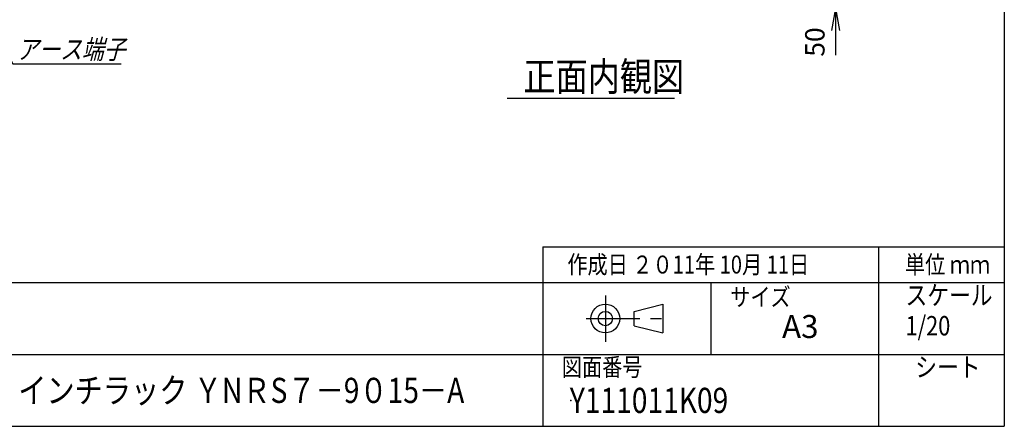
# Model space of a CAD drawing. Units: millimetres. Extents: x 0 to 398, y 1 to 284.
# Drawn here: x 261 to 398, y 5 to 62 of the extents above; entities that cross this region are included whole.
import ezdxf

# ---------------------------------------------------------------- set-up
doc = ezdxf.new("R2010")
doc.units = ezdxf.units.MM
doc.header["$MEASUREMENT"] = 0
doc.linetypes.add('CENTER', pattern=[12, 7.5, -1.5, 1.5, -1.5])
doc.styles.get("Standard").update_dxf_attribs({"font": 'txt', "bigfont": 'EXTFONT'})
doc.dimstyles.get("Standard").update_dxf_attribs({"dimtxt": 0.18, "dimasz": 0.18, "dimexe": 0.18, "dimexo": 0.0625, "dimgap": 0.09, "dimtad": 0, "dimtih": 1, "dimtoh": 1, "dimdec": 4, "dimzin": 0, "dimdsep": 46, "dimtxsty": 'Standard', "dimcen": 0.09, "dimadec": 0, "dimazin": 0, "dimtfac": 1, "dimtdec": 4, "dimtofl": 0, "dimtmove": 0, "dimatfit": 3, "dimfxl": 1, "dimtolj": 1, "dimtzin": 0, "dimarcsym": 0})

# ---------------------------------------------------------------- blocks, each defined once
blk = doc.blocks.new('*D50')
at = {"color": 7, "linetype": 'Continuous'}
for p, q in [((374.49, 72.04), (374.49, 56.84)), ((374.49, 65.69), (373.94, 68.81)), ((374.49, 65.69), (375.04, 68.81)), ((358.74, 65.69), (376.11, 65.69)), ((360.49, 63.19), (376.11, 63.19)), ((374.49, 63.19), (373.94, 60.08)), ((374.49, 63.19), (375.04, 60.08)), ((374.49, 63.19), (374.49, 56.68))]:
    blk.add_line(p, q, dxfattribs=at)
at = {"layer": 'Defpoints', "color": 0}
for p in [(356.2, 65.69), (357.95, 63.19), (374.49, 63.19)]:
    blk.add_point(p, dxfattribs=at)
at = {"color": 7, "insert": (373.82, 56.45), "char_height": 2.7, "attachment_point": 7, "rotation": 90}
blk.add_mtext('50', dxfattribs=at)
blk = doc.blocks.new('_Open')
at = {"color": 0, "linetype": 'ByBlock', "lineweight": -2}
for p, q in [((-1, 0.166667), (0, 0)), ((-1, -0.166667), (0, 0)), ((0, 0), (-1, 0))]:
    blk.add_line(p, q, dxfattribs=at)
blk = doc.blocks.new('SYM0007')
at = {"color": 7, "linetype": 'Continuous'}
for p, q in [((0, 0), (4.53, -8.07)), ((0, 0), (2, -2.45)), ((0, 0), (1.05, -2.98)), ((4.53, -8.07), (19.63, -8.07))]:
    blk.add_line(p, q, dxfattribs=at)
at = {"color": 7, "insert": (5.05, -7.39), "char_height": 2.7, "attachment_point": 7}
blk.add_mtext('{\\W0.822222;\\Q15;アース端子}', dxfattribs=at)

msp = doc.modelspace()

# ---------------------------------------------------------------- linework, layer by layer
at = {"color": 7, "linetype": 'Continuous'}
for p, q in [((398, 279), (398, 5)), ((328.81, 50.69), (352.1, 50.69)), ((333.75, 30), (333.75, 5)), ((333.75, 30), (398, 30)), ((380.5, 30), (380.5, 5)), ((82.25, 25), (398, 25)), ((357.13, 25), (357.13, 15)), ((346.46, 21), (350.46, 22)), ((350.46, 22), (350.46, 18)), ((346.46, 19), (346.46, 21)), ((346.46, 19), (350.46, 18)), ((243.5, 15), (398, 15)), ((5, 5), (398, 5))]:
    msp.add_line(p, q, dxfattribs=at)
at = {"color": 7, "linetype": 'CENTER'}
for p, q in [((342.46, 23.23), (342.46, 16.77)), ((339.77, 20), (351.11, 20))]:
    msp.add_line(p, q, dxfattribs=at)
at = {"color": 7, "linetype": 'Continuous'}
for radius in [2, 1]:
    msp.add_circle((342.46, 20), radius, dxfattribs=at)
at = {"color": 7}
msp.add_point((337.64, 8.61), dxfattribs=at)

# ---------------------------------------------------------------- block references
msp.add_blockref('SYM0007', (255.45, 63.53), dxfattribs=at)

# ---------------------------------------------------------------- texts
at = {"color": 7, "attachment_point": 7}
for s, insert, char_height in [('{\\W0.82;正面内観図}', (331.05, 51.69), 4), ('{\\W0.822222;作成日 ２０11年 10月 11日}', (337.18, 26.27), 2.5), ('{\\W0.822222;単位 ｍｍ}', (384.18, 26.27), 2.5), ('{\\W0.822222;スケール}', (384.25, 21.9), 2.7), ('{\\W0.822222;サイズ}', (359.85, 21.76), 2.5), ('{\\W0.822222;1/20}', (384.25, 17.65), 2.7), ('{\\W1;A3}', (367.06, 17.29), 3.2), ('{\\W0.822222;図面番号}', (336.41, 12), 2.5), ('{\\W0.822222;シート}', (385.6, 11.9), 2.7), ('{\\W0.822222;１９インチラック ＹNＲS７－9０15－A}', (252.88, 8.25), 3.5), ('{\\W0.822222;Y111011K09}', (337.52, 6.86), 3.5)]:
    msp.add_mtext(s, dxfattribs=dict(at, insert=insert, char_height=char_height))

# ---------------------------------------------------------------- dimensions: what is measured, and where the dimension line sits
at = {"color": 7}
dim = msp.add_linear_dim(base=(374.49, 63.19), p1=(356.2, 65.69), p2=(357.95, 63.19), angle=90, text='50', dimstyle='Standard', override={"dimtxt": 2.7, "dimasz": 3.114, "dimexe": 1.62, "dimexo": 2.54, "dimgap": 0.675, "dimtad": 1, "dimtih": 0, "dimtoh": 0, "dimdec": 0, "dimblk1": 'Open', "dimblk2": 'Open', "dimsah": 1, "dimse1": 0, "dimse2": 0, "dimaunit": 1, "dimtmove": 0, "dimtvp": 1}, dxfattribs=at)
dim.commit()
dim.dimension.update_dxf_attribs({"geometry": '*D50', "text_midpoint": (374.49, 58.75), "dimtype": 160})

doc.saveas('drawing.dxf')
